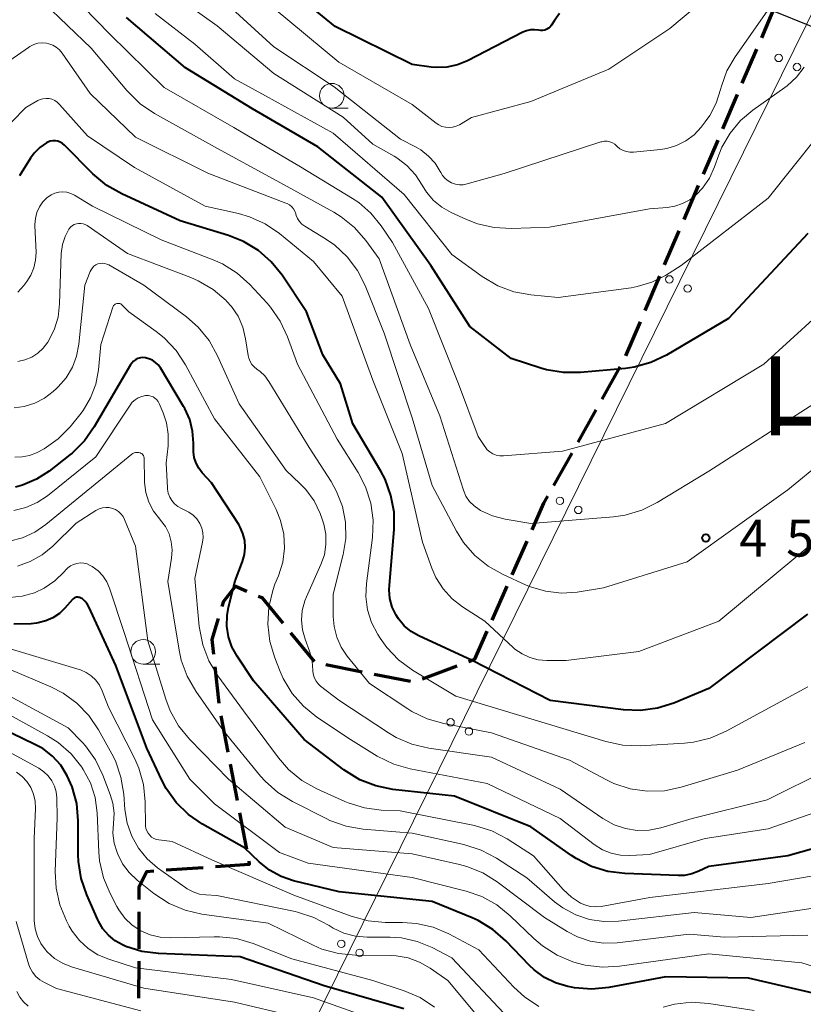
# Model space of a CAD drawing. Units: metres. Extents: x -75650 to -74000, y 22500 to 24000.
# Drawn here: x -74449 to -74369, y 22820 to 22920 of the extents above; entities that cross this region are included whole.
import ezdxf

# ---------------------------------------------------------------- set-up
doc = ezdxf.new("R2010")
doc.units = ezdxf.units.M
for name, color, linetype, lineweight in [('210300_徒歩道', 7, 'Continuous', 70), ('423500_高塔', 7, 'Continuous', 30), ('426500_送電線', 7, 'Continuous', 30), ('633100_広葉樹林', 7, 'Continuous', 13), ('710100_等高線(計曲線)', 7, 'Continuous', 40), ('710200_等高線(主曲線)', 7, 'Continuous', 13), ('731200_図化機測定による標高点', 7, 'Continuous', 40), ('811400_(注記)大字・町・丁目', 7, 'Continuous', 80)]:
    doc.layers.add(name, color=color, linetype=linetype, lineweight=lineweight)
doc.styles.add('Style-Kanji', font='MS Gothic.ttf')
doc.styles.add('Style-WORKING', font='MS Gothic.ttf')

msp = doc.modelspace()

# ---------------------------------------------------------------- linework, layer by layer
at = {"layer": '210300_徒歩道', "linetype": 'Continuous', "lineweight": 70}
for p, q in [((-74373.655, 22918.042), (-74372.49, 22920.77)), ((-74375.619, 22913.444), (-74374.146, 22916.892)), ((-74377.583, 22908.846), (-74376.11, 22912.294)), ((-74379.546, 22904.247), (-74378.074, 22907.696)), ((-74381.51, 22899.649), (-74380.037, 22903.098)), ((-74383.474, 22895.051), (-74382.001, 22898.5)), ((-74385.438, 22890.453), (-74383.965, 22893.901)), ((-74387.401, 22885.854), (-74385.929, 22889.303)), ((-74389.802, 22881.47), (-74387.977, 22884.746)), ((-74392.235, 22877.103), (-74390.41, 22880.378)), ((-74394.669, 22872.735), (-74392.844, 22876.011)), ((-74398.889, 22863.676), (-74397.37, 22867.105)), ((-74400.914, 22859.105), (-74399.395, 22862.533)), ((-74421.304, 22857.815), (-74418.931, 22854.912)), ((-74428.537, 22850.655), (-74428.935, 22854.383)), ((-74417.755, 22854.588), (-74414.074, 22853.871)), ((-74407.98, 22853.169), (-74404.464, 22854.474)), ((-74412.847, 22853.631), (-74409.166, 22852.914)), ((-74427.633, 22845.738), (-74428.339, 22849.421)), ((-74426.692, 22840.828), (-74427.398, 22844.511)), ((-74425.751, 22835.917), (-74426.457, 22839.6)), ((-74433.894, 22833.8), (-74430.153, 22834.066)), ((-74436.644, 22825.817), (-74436.642, 22829.567)), ((-74436.648, 22820.817), (-74436.645, 22824.567))]:
    msp.add_line(p, q, dxfattribs=at)
at = {"layer": '210300_徒歩道', "linetype": 'Continuous', "lineweight": 70, "flags": 128}
for points in [[(-74396.864, 22868.248), (-74395.68, 22870.92), (-74395.277, 22871.643)], [(-74428.23, 22860.47), (-74428.07, 22861), (-74426.9, 22862.53), (-74425.733, 22862.027)], [(-74424.585, 22861.532), (-74424.21, 22861.37), (-74422.095, 22858.783)], [(-74429.068, 22855.626), (-74429.23, 22857.15), (-74428.59, 22859.273)], [(-74403.292, 22854.909), (-74402.67, 22855.14), (-74401.42, 22857.962)], [(-74428.906, 22834.155), (-74425.46, 22834.4), (-74425.515, 22834.69)], [(-74436.641, 22830.817), (-74436.64, 22832.12), (-74435.86, 22833.66), (-74435.141, 22833.711)]]:
    msp.add_lwpolyline(points, dxfattribs=at)
at = {"layer": '423500_高塔', "linetype": 'Continuous', "lineweight": 30}
msp.add_3dface([(-74369.26, 22928.8), (-74372.49, 22920.77), (-74365.13, 22917.8), (-74361.89, 22925.83)], dxfattribs=at)
at = {"layer": '426500_送電線', "linetype": 'Continuous', "lineweight": 13, "flags": 128}
msp.add_lwpolyline([(-74573.84, 22500), (-74566.91, 22518.48), (-74367.19, 22923.3), (-74160.57, 23345.55), (-74100.13, 23682.43), (-74054.35, 23950.31), (-74043.26, 24000)], dxfattribs=at)
at = {"layer": '426500_送電線', "linetype": 'Continuous', "lineweight": 13}
for centre in [(-74371.941, 22916.01), (-74370.086, 22915.09), (-74383.002, 22893.59), (-74381.147, 22892.67), (-74394.063, 22871.17), (-74392.208, 22870.25), (-74405.124, 22848.75), (-74403.269, 22847.83), (-74416.185, 22826.33), (-74414.33, 22825.41)]:
    msp.add_circle(centre, 0.375, dxfattribs=at)
at = {"layer": '633100_広葉樹林', "linetype": 'Continuous', "lineweight": 13}
for p, q in [((-74417.14, 22910.93), (-74415.473, 22910.93)), ((-74436.22, 22854.64), (-74434.553, 22854.64))]:
    msp.add_line(p, q, dxfattribs=at)
for centre in [(-74417.14, 22912.18), (-74436.22, 22855.89)]:
    msp.add_circle(centre, 1.25, dxfattribs=at)
at = {"layer": '710100_等高線(計曲線)', "linetype": 'Continuous', "lineweight": 40, "flags": 128}
for points, elevation in [([(-74394.11, 22920.49), (-74394.63, 22919.81), (-74394.92, 22919.34), (-74395.05, 22919.17), (-74395.21, 22919.03), (-74395.39, 22918.92), (-74395.58, 22918.83), (-74395.79, 22918.79), (-74396, 22918.78), (-74396.22, 22918.81), (-74396.63, 22918.86), (-74397.04, 22918.85), (-74397.44, 22918.76), (-74397.83, 22918.61), (-74403.43, 22915.73), (-74404.44, 22915.32), (-74405.51, 22915.09), (-74406.59, 22915.04), (-74407.08, 22915.09), (-74409, 22915.33), (-74416.81, 22919.19), (-74423, 22924.27)], 470), ([(-74369, 22898.23), (-74377, 22889.62), (-74383.29, 22885.92), (-74384.86, 22885.17), (-74386.54, 22884.71), (-74387.43, 22884.58), (-74391.97, 22884.16), (-74393.72, 22884.15), (-74395.43, 22884.44), (-74396, 22884.61), (-74399, 22885.59), (-74403.18, 22888.82), (-74407.13, 22895), (-74412.08, 22901.92), (-74418.54, 22907), (-74425.16, 22910.84), (-74431.94, 22915), (-74437.9, 22920.1)], 460), ([(-74445.11, 22907.62), (-74445.37, 22907.62), (-74445.63, 22907.57), (-74445.87, 22907.48), (-74446, 22907.42), (-74446.67, 22906.94), (-74447.25, 22906.36), (-74447.61, 22905.85), (-74448.72, 22904.08)], 450), ([(-74369.02, 22859.71), (-74379, 22852.17), (-74382.54, 22850.7), (-74384.2, 22850.17), (-74385.92, 22849.94), (-74387.65, 22850.01), (-74395.04, 22850.96), (-74402.94, 22855), (-74408.34, 22857.5), (-74409.12, 22857.95), (-74409.81, 22858.53), (-74410.4, 22859.22), (-74410.64, 22859.59), (-74411.02, 22860.4), (-74411.26, 22861.27), (-74411.34, 22862.17), (-74411.32, 22862.62), (-74410.84, 22868.26), (-74410.85, 22870.01), (-74411.16, 22871.72), (-74411.76, 22873.36), (-74412.18, 22874.16), (-74415, 22878.98), (-74416.25, 22883), (-74418.04, 22885.96), (-74419.69, 22890.31), (-74422.17, 22894.02), (-74423.26, 22895.38), (-74424.57, 22896.53), (-74426.06, 22897.44), (-74427.59, 22898.04), (-74432.47, 22899.53), (-74438.39, 22902.25), (-74439.9, 22903.11), (-74441.3, 22904.28), (-74444.18, 22907.18), (-74444.38, 22907.35), (-74444.61, 22907.48), (-74444.85, 22907.57), (-74445.11, 22907.62)], 450), ([(-74382.11, 22833.23), (-74387.49, 22833.43), (-74389.22, 22833.64), (-74390.88, 22834.15), (-74392.43, 22834.95), (-74392.9, 22835.26), (-74397, 22838.16), (-74404.73, 22841.27), (-74410.98, 22841.96), (-74412.68, 22842.31), (-74414.31, 22842.94), (-74415.93, 22843.95), (-74419.93, 22847), (-74425.05, 22852.95), (-74426.73, 22855.44), (-74427.25, 22856.39), (-74427.6, 22857.41), (-74427.76, 22858.48), (-74427.74, 22859.56), (-74427.59, 22860.41), (-74426.91, 22863.09), (-74426.17, 22865.04), (-74425.97, 22865.74), (-74425.9, 22866.45), (-74425.95, 22867.17), (-74426.13, 22867.87), (-74426.42, 22868.52), (-74426.56, 22868.76), (-74429.32, 22873), (-74430.25, 22874), (-74430.61, 22874.47), (-74430.88, 22874.99), (-74431.07, 22875.55), (-74431.15, 22876.14), (-74431.15, 22876.36), (-74431.14, 22877), (-74431.23, 22878.22), (-74431.52, 22879.4), (-74432.02, 22880.51), (-74432.14, 22880.72), (-74434.48, 22884.62), (-74434.7, 22884.93), (-74434.97, 22885.19), (-74435.29, 22885.4), (-74435.64, 22885.56), (-74436, 22885.65), (-74436.26, 22885.67), (-74436.51, 22885.64), (-74436.76, 22885.57), (-74436.99, 22885.46), (-74437.2, 22885.31), (-74437.38, 22885.12), (-74437.51, 22884.94), (-74441.17, 22878.66), (-74442.17, 22877.24), (-74443.41, 22876.01), (-74443.65, 22875.82), (-74445.74, 22874.19), (-74447.02, 22873.35), (-74448.43, 22872.75), (-74449.13, 22872.56)], 440), ([(-74396.67, 22823.68), (-74397.14, 22824.13), (-74399.53, 22826.62), (-74400.84, 22827.77), (-74402.33, 22828.68), (-74402.96, 22828.96), (-74407, 22830.61), (-74416.41, 22831.59), (-74421.01, 22832.71), (-74422.27, 22833.15), (-74423.45, 22833.79), (-74424.48, 22834.62), (-74425.96, 22836.04), (-74430.21, 22838.43), (-74431.65, 22839.42), (-74432.89, 22840.64), (-74433.91, 22842.06), (-74434.35, 22842.91), (-74435.86, 22846.14), (-74439, 22854.51), (-74441.72, 22860.45), (-74441.89, 22860.75), (-74442.11, 22861.02), (-74442.37, 22861.24), (-74442.49, 22861.31), (-74442.6, 22861.37), (-74442.72, 22861.4), (-74442.84, 22861.42), (-74442.96, 22861.41), (-74443.08, 22861.38), (-74443.2, 22861.33), (-74443.3, 22861.26), (-74443.39, 22861.17), (-74444.14, 22860.31), (-74444.7, 22859.77), (-74445.35, 22859.33), (-74446.07, 22859.01), (-74446.84, 22858.81), (-74447, 22858.79), (-74447.56, 22858.72), (-74449.3, 22858.67)], 430), ([(-74409.86, 22819.74), (-74417.93, 22822.07), (-74426.4, 22825), (-74434.68, 22825.34), (-74436.36, 22825.56), (-74437.97, 22826.06), (-74438.31, 22826.21), (-74439.07, 22826.64), (-74439.74, 22827.2), (-74440.31, 22827.86), (-74440.75, 22828.61), (-74440.81, 22828.74), (-74441.93, 22831.29), (-74442.5, 22832.94), (-74442.77, 22834.66), (-74442.79, 22835.32), (-74442.8, 22838.79), (-74442.95, 22840.53), (-74443.41, 22842.21), (-74443.9, 22843.34), (-74444.57, 22844.4), (-74445.41, 22845.32), (-74446.39, 22846.09), (-74447.17, 22846.52), (-74450.59, 22848.17)], 420), ([(-74364.9, 22836.94), (-74371, 22835.22), (-74379, 22834.17), (-74380, 22833.68), (-74380.72, 22833.4), (-74381.48, 22833.25), (-74382.11, 22833.23)], 440), ([(-74367.89, 22821.18), (-74375, 22822.84), (-74383.36, 22823), (-74389.11, 22821.92), (-74390.85, 22821.75), (-74392.58, 22821.88), (-74392.89, 22821.94), (-74393.27, 22822.01), (-74394.5, 22822.37), (-74395.64, 22822.93), (-74396.67, 22823.68)], 430)]:
    msp.add_lwpolyline(points, dxfattribs=dict(at, elevation=elevation))
at = {"layer": '710200_等高線(主曲線)', "linetype": 'Continuous', "lineweight": 13, "flags": 128}
for points, elevation in [([(-74368.12, 22889.88), (-74373.44, 22885), (-74383.39, 22879), (-74393.81, 22876.19), (-74399.79, 22875.74), (-74400.15, 22875.74), (-74400.5, 22875.81), (-74400.84, 22875.94), (-74401.15, 22876.12), (-74401.42, 22876.35), (-74401.64, 22876.63), (-74401.66, 22876.66), (-74402.33, 22877.67), (-74404.34, 22883), (-74407.37, 22890.63), (-74411, 22897.31), (-74412.15, 22899.01), (-74413.18, 22900.28), (-74414.42, 22901.36), (-74415.04, 22901.77), (-74420.32, 22905), (-74427.05, 22908.95), (-74434.1, 22913), (-74439.6, 22918.4), (-74443.66, 22922.61)], 458), ([(-74371.68, 22922.79), (-74376.35, 22916.11), (-74377.17, 22914.69), (-74377.72, 22913.15), (-74377.81, 22912.8), (-74378.25, 22911.44), (-74378.91, 22910.17), (-74379.36, 22909.55), (-74379.79, 22909), (-74380.5, 22908.24), (-74381.33, 22907.62), (-74382.26, 22907.15), (-74383.25, 22906.84), (-74383.88, 22906.75), (-74386.64, 22906.47), (-74387, 22906.46), (-74387.34, 22906.52), (-74387.68, 22906.64), (-74387.99, 22906.81), (-74388.26, 22907.04), (-74388.31, 22907.09), (-74388.52, 22907.27), (-74388.75, 22907.41), (-74389.01, 22907.51), (-74389.28, 22907.57), (-74389.55, 22907.57), (-74389.82, 22907.53), (-74389.94, 22907.5), (-74399.69, 22904.31), (-74403.44, 22903.25), (-74403.84, 22903.17), (-74404.24, 22903.17), (-74404.64, 22903.23), (-74405.02, 22903.36), (-74405.37, 22903.56), (-74405.69, 22903.82), (-74405.95, 22904.12), (-74406.13, 22904.42), (-74406.18, 22904.51), (-74406.7, 22905.35), (-74407.36, 22906.08), (-74408.14, 22906.69), (-74408.6, 22906.96), (-74410.21, 22907.79), (-74416.92, 22913.08), (-74423, 22917.13), (-74429.19, 22922.81)], 466), ([(-74377.54, 22923.56), (-74382.96, 22919), (-74389.12, 22914.88), (-74397, 22911.61), (-74403, 22909.98), (-74404.24, 22909.25), (-74404.57, 22909.1), (-74404.92, 22909), (-74405.28, 22908.96), (-74405.65, 22908.99), (-74406, 22909.08), (-74406.33, 22909.24), (-74406.6, 22909.42), (-74409, 22911.31), (-74416.42, 22915.58), (-74422.98, 22921)], 468), ([(-74369.36, 22915.08), (-74370.13, 22914.06), (-74371.07, 22913.2), (-74371.33, 22913.01), (-74374.56, 22910.72), (-74375.81, 22909.66), (-74376.86, 22908.4), (-74377.68, 22906.98), (-74378, 22906.19), (-74378.42, 22905), (-74378.95, 22903.85), (-74379.66, 22902.81), (-74380.25, 22902.19), (-74380.91, 22901.66), (-74381.65, 22901.26), (-74382.45, 22900.99), (-74383.21, 22900.86), (-74385, 22900.72), (-74395.11, 22898.89), (-74398.97, 22898.74), (-74400.71, 22898.83), (-74402.41, 22899.21), (-74403.52, 22899.65), (-74405.07, 22900.36), (-74406.02, 22900.9), (-74406.86, 22901.59), (-74407.56, 22902.42), (-74407.99, 22903.12), (-74408.68, 22904.19), (-74409.54, 22905.12), (-74410.55, 22905.88), (-74410.83, 22906.05), (-74413, 22907.28), (-74415.99, 22910.01), (-74423, 22914.44), (-74428.75, 22919.25), (-74432.26, 22921.74)], 464), ([(-74368.38, 22881), (-74379, 22874.19), (-74384.22, 22870.99), (-74385.78, 22870.22), (-74387.45, 22869.72), (-74388.63, 22869.55), (-74397, 22868.87), (-74399.6, 22869.31), (-74400.88, 22869.65), (-74402.09, 22870.2), (-74402.22, 22870.28), (-74402.75, 22870.65), (-74403.2, 22871.12), (-74403.57, 22871.65), (-74403.83, 22872.25), (-74403.87, 22872.36), (-74406.22, 22879.78), (-74409.22, 22887), (-74412.34, 22895.66), (-74413.69, 22897.52), (-74414.83, 22898.84), (-74416.19, 22899.93), (-74416.95, 22900.4), (-74421.67, 22903), (-74429.02, 22907), (-74435.09, 22910.39), (-74436.53, 22911.37), (-74437.89, 22912.71), (-74441.47, 22917), (-74446.27, 22921.58)], 456), ([(-74398.72, 22892.32), (-74400.36, 22892.93), (-74401.94, 22893.88), (-74405, 22896.11), (-74409.81, 22902.19), (-74417, 22908.39), (-74423.84, 22912.16), (-74427, 22913.89), (-74431, 22917.39), (-74435, 22920.51)], 462), ([(-74360.39, 22881), (-74371, 22872.3), (-74381.2, 22865), (-74389.65, 22862.35), (-74392.33, 22861.94), (-74393.92, 22861.84), (-74395.52, 22862.02), (-74397.05, 22862.47), (-74397.47, 22862.65), (-74399.8, 22863.7), (-74401.32, 22864.55), (-74402.68, 22865.65), (-74403.82, 22866.97), (-74404.52, 22868.09), (-74407, 22872.72), (-74409, 22879.57), (-74411.85, 22888.15), (-74413.78, 22892.96), (-74414.56, 22894.5), (-74415.59, 22895.87), (-74416.84, 22897.05), (-74417.79, 22897.71), (-74419.88, 22898.98), (-74420.16, 22899.19), (-74420.41, 22899.45), (-74420.61, 22899.75), (-74420.75, 22900.07), (-74420.79, 22900.22), (-74420.89, 22900.48), (-74421.02, 22900.73), (-74421.2, 22900.95), (-74421.41, 22901.13), (-74421.65, 22901.27), (-74421.78, 22901.32), (-74429.67, 22904.33), (-74437, 22907.99), (-74441.59, 22912.41), (-74444.42, 22916.5), (-74444.69, 22916.82), (-74445.01, 22917.09), (-74445.37, 22917.3), (-74445.76, 22917.44), (-74446, 22917.5), (-74446.43, 22917.53), (-74446.87, 22917.49), (-74447.29, 22917.37), (-74447.68, 22917.18), (-74447.83, 22917.08), (-74452.74, 22913.67)], 454), ([(-74367, 22868.12), (-74377.98, 22859), (-74386.09, 22855.91), (-74393.43, 22855), (-74395.4, 22855), (-74396.27, 22855.08), (-74397.11, 22855.3), (-74397.9, 22855.67), (-74398.62, 22856.17), (-74398.81, 22856.34), (-74401.67, 22859), (-74403.91, 22860.43), (-74404.98, 22861.26), (-74405.89, 22862.25), (-74406.61, 22863.4), (-74407.03, 22864.36), (-74407.98, 22867), (-74410.02, 22875.98), (-74413, 22883.39), (-74416.11, 22891.89), (-74419, 22895.39), (-74422.44, 22898.22), (-74423.87, 22899.2), (-74425.46, 22899.92), (-74426.59, 22900.25), (-74429.95, 22901), (-74437.09, 22904.91), (-74441.87, 22908.13), (-74444.68, 22911.31), (-74444.91, 22911.52), (-74445.16, 22911.7), (-74445.45, 22911.82), (-74445.75, 22911.89), (-74446.05, 22911.91), (-74446.36, 22911.87), (-74446.66, 22911.79), (-74446.87, 22911.69), (-74448.11, 22911), (-74449.55, 22909.49)], 452), ([(-74365.68, 22911), (-74373, 22901.8), (-74381.79, 22895), (-74383.39, 22894), (-74384.77, 22893.3), (-74386.24, 22892.86), (-74386.87, 22892.75), (-74394.26, 22891.74), (-74397.01, 22892.01), (-74398.72, 22892.32)], 462), ([(-74387.69, 22846.44), (-74389.41, 22846.8), (-74396.66, 22849), (-74404.61, 22851.39), (-74408.98, 22854.04), (-74410.39, 22855.07), (-74411.59, 22856.33), (-74412.26, 22857.26), (-74412.5, 22857.63), (-74413.12, 22858.84), (-74413.52, 22860.14), (-74413.7, 22861.49), (-74413.64, 22862.79), (-74413.04, 22867.45), (-74412.97, 22869.2), (-74413.21, 22870.92), (-74413.74, 22872.58), (-74414.49, 22874.03), (-74416.6, 22877.4), (-74420.6, 22885), (-74421.61, 22887.79), (-74422.35, 22889.37), (-74423.35, 22890.79), (-74423.69, 22891.18), (-74425.43, 22893.06), (-74426.73, 22894.22), (-74428.2, 22895.15), (-74429.14, 22895.57), (-74434.39, 22897.61), (-74441.35, 22901), (-74443.16, 22902.11), (-74443.53, 22902.29), (-74443.93, 22902.41), (-74444.34, 22902.45), (-74444.75, 22902.43), (-74445.15, 22902.33), (-74445.53, 22902.16), (-74445.87, 22901.93), (-74445.93, 22901.88), (-74446.37, 22901.44), (-74446.72, 22900.93), (-74446.97, 22900.36), (-74447.13, 22899.76), (-74447.17, 22899.15), (-74447.17, 22899.05), (-74447.06, 22896.31), (-74447.1, 22895.52), (-74447.28, 22894.75), (-74447.58, 22894.02), (-74448, 22893.37), (-74448.3, 22892.98), (-74448.91, 22892.31)], 448), ([(-74442.3, 22899.22), (-74442.53, 22899.26), (-74442.76, 22899.26), (-74442.98, 22899.22), (-74443.19, 22899.14), (-74443.39, 22899.03), (-74443.56, 22898.88), (-74443.71, 22898.7), (-74443.73, 22898.67), (-74444.13, 22897.92), (-74444.39, 22897.11), (-74444.51, 22896.2), (-74444.68, 22891.1), (-74444.84, 22889.76), (-74445.23, 22888.47), (-74445.88, 22887.23), (-74446.33, 22886.64), (-74446.87, 22886.13), (-74447.5, 22885.73), (-74448.18, 22885.45), (-74448.9, 22885.29)], 446), ([(-74369.3, 22846.7), (-74376.09, 22843.91), (-74381.79, 22842.19), (-74383.5, 22841.83), (-74385.24, 22841.78), (-74386.96, 22842.03), (-74388.62, 22842.57), (-74389.37, 22842.93), (-74393.09, 22844.91), (-74401, 22847.69), (-74405.82, 22848.62), (-74407.5, 22849.1), (-74409.06, 22849.86), (-74409.46, 22850.11), (-74413.32, 22852.68), (-74415.58, 22855.45), (-74416.2, 22856.36), (-74416.65, 22857.38), (-74416.92, 22858.45), (-74417, 22859.46), (-74417, 22861.72), (-74415.99, 22865.74), (-74415.73, 22867.36), (-74415.76, 22869), (-74416.07, 22870.6), (-74416.66, 22872.13), (-74417.22, 22873.13), (-74419.44, 22876.56), (-74423.51, 22883.26), (-74423.91, 22883.81), (-74424.4, 22884.28), (-74424.72, 22884.51), (-74425, 22884.73), (-74425.23, 22884.98), (-74425.41, 22885.28), (-74425.54, 22885.6), (-74425.61, 22885.89), (-74425.86, 22887.58), (-74426.14, 22888.75), (-74426.63, 22889.85), (-74427.29, 22890.85), (-74427.78, 22891.4), (-74427.82, 22891.45), (-74429.15, 22892.58), (-74430.65, 22893.46), (-74431.39, 22893.77), (-74437.8, 22896.2), (-74441.89, 22899.03), (-74442.09, 22899.15), (-74442.3, 22899.22)], 446), ([(-74431.85, 22889.79), (-74436.16, 22893), (-74439.69, 22895.05), (-74439.9, 22895.14), (-74440.12, 22895.2), (-74440.35, 22895.22), (-74440.58, 22895.2), (-74440.8, 22895.15), (-74441.01, 22895.05), (-74441.2, 22894.92), (-74441.36, 22894.75), (-74441.49, 22894.57), (-74441.57, 22894.4), (-74442.14, 22893), (-74442.73, 22887.03), (-74442.96, 22885.83), (-74443.39, 22884.69), (-74444.01, 22883.63), (-74444.81, 22882.71), (-74445, 22882.53), (-74445.32, 22882.24), (-74446.2, 22881.56), (-74447.19, 22881.06), (-74448.25, 22880.73), (-74449.26, 22880.59)], 444), ([(-74364.79, 22840.84), (-74373, 22837.96), (-74379.38, 22837), (-74385, 22835.36), (-74387, 22835.26), (-74387.95, 22835.29), (-74388.88, 22835.49), (-74389.76, 22835.85), (-74390.59, 22836.37), (-74394.05, 22839), (-74401.44, 22842.56), (-74409.21, 22844.04), (-74410.88, 22844.52), (-74412.56, 22845.34), (-74415.26, 22847), (-74418.65, 22849.27), (-74420, 22850.37), (-74421.15, 22851.68), (-74422.05, 22853.18), (-74422.36, 22853.88), (-74422.91, 22855.27), (-74423.41, 22856.94), (-74423.62, 22858.67), (-74423.51, 22860.41), (-74423.11, 22862.1), (-74422.89, 22862.72), (-74422.53, 22863.59), (-74422.11, 22864.96), (-74421.94, 22866.37), (-74422.01, 22867.8), (-74422.33, 22869.19), (-74422.78, 22870.3), (-74424.41, 22873.59), (-74429, 22879.49), (-74431.93, 22884.94), (-74432.89, 22886.39), (-74434.09, 22887.66), (-74434.91, 22888.32), (-74437.69, 22890.31), (-74438.34, 22890.99), (-74438.42, 22891.06), (-74438.5, 22891.11), (-74438.59, 22891.14), (-74438.69, 22891.16), (-74438.79, 22891.16), (-74438.89, 22891.15), (-74438.98, 22891.12), (-74439.07, 22891.07), (-74439.14, 22891.01), (-74439.21, 22890.93), (-74439.26, 22890.85), (-74439.29, 22890.77), (-74440.5, 22887), (-74440.75, 22884.43), (-74441.02, 22882.98), (-74441.54, 22881.59), (-74442.29, 22880.32), (-74442.64, 22879.87), (-74443.62, 22878.68), (-74444.84, 22877.44), (-74446.25, 22876.43), (-74446.96, 22876.05), (-74447, 22876.03), (-74447.71, 22875.75)], 442), ([(-74367, 22843.93), (-74373.1, 22840.9), (-74380.7, 22839), (-74383.85, 22838.08), (-74385.03, 22837.84), (-74386.24, 22837.81), (-74387.43, 22837.99), (-74388.57, 22838.37), (-74389.71, 22839), (-74394.03, 22841.97), (-74401, 22845.23), (-74407.33, 22846.14), (-74409.03, 22846.54), (-74410.63, 22847.23), (-74411.4, 22847.69), (-74416.43, 22851), (-74418.27, 22852.4), (-74418.53, 22852.63), (-74418.74, 22852.9), (-74418.9, 22853.21), (-74419.01, 22853.54), (-74419.06, 22853.88), (-74419.06, 22854), (-74419.13, 22854.94), (-74419.36, 22855.85), (-74419.4, 22855.94), (-74419.85, 22857.17), (-74420.11, 22858.12), (-74420.21, 22859.1), (-74420.13, 22860.08), (-74419.88, 22861.04), (-74419.71, 22861.45), (-74418.24, 22864.73), (-74417.89, 22865.71), (-74417.73, 22866.75), (-74417.74, 22867.79), (-74417.94, 22868.82), (-74418.11, 22869.33), (-74418.32, 22869.89), (-74418.94, 22871.16), (-74419.78, 22872.31), (-74420.39, 22872.94), (-74421.77, 22874.23), (-74426.52, 22881), (-74428.7, 22885.86), (-74429.55, 22887.39), (-74430.65, 22888.74), (-74431.85, 22889.79)], 444), ([(-74410.22, 22839.78), (-74412.14, 22839.86), (-74413.85, 22840.08), (-74415.49, 22840.59), (-74415.81, 22840.73), (-74418.65, 22842.02), (-74420.17, 22842.87), (-74421.51, 22843.98), (-74422.54, 22845.16), (-74426.08, 22849.92), (-74428.67, 22853.47), (-74429.57, 22854.96), (-74430.2, 22856.58), (-74430.55, 22858.45), (-74431, 22863.32), (-74430.22, 22866.99), (-74430.16, 22867.47), (-74430.19, 22867.94), (-74430.29, 22868.41), (-74430.5, 22868.89), (-74430.8, 22869.34), (-74431.18, 22869.72), (-74431.61, 22870.04), (-74431.93, 22870.21), (-74432.35, 22870.39), (-74432.71, 22870.6), (-74433.04, 22870.87), (-74433.32, 22871.19), (-74433.53, 22871.55), (-74433.68, 22871.94), (-74433.76, 22872.36), (-74433.77, 22872.48), (-74433.9, 22875), (-74433.71, 22876.74), (-74433.68, 22877.91), (-74433.86, 22879.06), (-74434.21, 22880.09), (-74434.6, 22881.03), (-74434.71, 22881.23), (-74434.86, 22881.42), (-74435.03, 22881.57), (-74435.23, 22881.7), (-74435.44, 22881.78), (-74435.67, 22881.83), (-74435.9, 22881.84), (-74436, 22881.83), (-74436.37, 22881.75), (-74436.73, 22881.61), (-74437.05, 22881.4), (-74437.33, 22881.15), (-74437.55, 22880.86), (-74441, 22875.64), (-74445.91, 22871.69), (-74446.96, 22871), (-74448.1, 22870.49), (-74449.32, 22870.19)], 438), ([(-74417.63, 22838.97), (-74421.11, 22840.72), (-74422.59, 22841.63), (-74423.89, 22842.79), (-74424.34, 22843.31), (-74428.11, 22847.89), (-74430.91, 22851.9), (-74431.78, 22853.41), (-74432.38, 22855.04), (-74432.59, 22856.04), (-74433.72, 22863), (-74433.35, 22865.38), (-74433.29, 22866.21), (-74433.38, 22867.03), (-74433.61, 22867.82), (-74433.98, 22868.56), (-74434.47, 22869.23), (-74434.54, 22869.32), (-74435.17, 22870.13), (-74435.65, 22871.04), (-74435.96, 22872.02), (-74436.09, 22873.04), (-74436.1, 22873.28), (-74436.11, 22875.42), (-74436.12, 22875.54), (-74436.15, 22875.64), (-74436.19, 22875.75), (-74436.26, 22875.84), (-74436.34, 22875.92), (-74436.43, 22875.98), (-74436.53, 22876.03), (-74436.55, 22876.04), (-74436.7, 22876.07), (-74436.85, 22876.08), (-74437, 22876.06), (-74437.14, 22876.02), (-74437.27, 22875.95), (-74437.36, 22875.88), (-74446.07, 22868.76), (-74447.19, 22868), (-74448.43, 22867.44), (-74449.74, 22867.1)], 436), ([(-74447.71, 22875.75), (-74448.46, 22875.61), (-74449.21, 22875.6)], 442), ([(-74440.35, 22870.47), (-74440.67, 22870.36), (-74441, 22870.19), (-74443, 22868.91), (-74445.37, 22866.58), (-74446.44, 22865.71), (-74447.64, 22865.03), (-74448.94, 22864.57)], 434), ([(-74369, 22827.19), (-74377.41, 22827), (-74381, 22827.3), (-74388.29, 22826.44), (-74389.65, 22826.4), (-74391, 22826.6), (-74392.29, 22827.03), (-74393.32, 22827.56), (-74395.63, 22829), (-74400.4, 22832.59), (-74401.88, 22833.51), (-74403.49, 22834.16), (-74404.22, 22834.36), (-74409, 22835.43), (-74417, 22836.09), (-74421.87, 22838.13), (-74427.6, 22843), (-74431.54, 22847.05), (-74432.64, 22848.4), (-74433.49, 22849.92), (-74433.93, 22851.09), (-74435.75, 22857), (-74437, 22866.57), (-74438.1, 22869.28), (-74438.26, 22869.59), (-74438.47, 22869.86), (-74438.72, 22870.09), (-74439.01, 22870.28), (-74439.33, 22870.41), (-74439.66, 22870.49), (-74440, 22870.51), (-74440.35, 22870.47)], 434), ([(-74419.52, 22834.48), (-74422.42, 22835.58), (-74429, 22840.5), (-74431.52, 22843), (-74435.27, 22849), (-74438.16, 22857.84), (-74439.63, 22862.32), (-74439.91, 22862.97), (-74440.3, 22863.57), (-74440.79, 22864.09), (-74441.37, 22864.52), (-74441.57, 22864.64), (-74441.89, 22864.78), (-74442.23, 22864.86), (-74442.58, 22864.88), (-74442.93, 22864.84), (-74443.27, 22864.74), (-74443.58, 22864.59), (-74443.86, 22864.38), (-74444.06, 22864.18), (-74444.23, 22863.98), (-74445.16, 22863.07), (-74446.23, 22862.33), (-74447.23, 22861.86), (-74448.46, 22861.51), (-74449.74, 22861.37)], 432), ([(-74396.19, 22819.99), (-74397.65, 22820.95), (-74398.73, 22821.95), (-74402.28, 22825.72), (-74405.29, 22827.33), (-74406.9, 22828.01), (-74408.59, 22828.4), (-74410, 22828.5), (-74411.73, 22828.5), (-74413.46, 22828.65), (-74415.17, 22829.11), (-74421, 22831.24), (-74429.21, 22834.79), (-74433.3, 22836.7), (-74434.63, 22836.85), (-74434.89, 22836.9), (-74435.14, 22837), (-74435.37, 22837.14), (-74435.56, 22837.31), (-74435.73, 22837.52), (-74435.86, 22837.75), (-74435.94, 22838.01), (-74435.98, 22838.27), (-74435.98, 22838.34), (-74436.02, 22840.71), (-74436.2, 22842.44), (-74436.67, 22844.12), (-74437.08, 22845.05), (-74439.72, 22850.28), (-74440.36, 22851.93), (-74440.64, 22852.5), (-74441.01, 22853.01), (-74441.47, 22853.44), (-74441.99, 22853.79), (-74442.57, 22854.05), (-74442.7, 22854.09), (-74449.79, 22856.21)], 428), ([(-74399.25, 22818.75), (-74405, 22824.92), (-74407, 22825.96), (-74408.5, 22826.57), (-74410.08, 22826.92), (-74411.25, 22826.99), (-74413.57, 22827), (-74414.76, 22827.1), (-74415.91, 22827.41), (-74416.99, 22827.92), (-74417.3, 22828.11), (-74417.41, 22828.18), (-74418.95, 22829), (-74420.6, 22829.54), (-74420.86, 22829.6), (-74428.77, 22831.23), (-74429.88, 22831.28), (-74430.54, 22831.37), (-74431.17, 22831.58), (-74431.76, 22831.89), (-74431.91, 22831.99), (-74434.76, 22834.03), (-74435.82, 22834.93), (-74436.7, 22836.01), (-74437.38, 22837.22), (-74437.84, 22838.53), (-74438.07, 22839.93), (-74438.19, 22841.47), (-74438.47, 22843.19), (-74439.04, 22844.84), (-74439.41, 22845.57), (-74440.74, 22847.98), (-74441.71, 22849.43), (-74442.92, 22850.68), (-74444.33, 22851.71), (-74445.58, 22852.35), (-74449.84, 22854.16)], 426), ([(-74440.29, 22843.39), (-74441.05, 22844.96), (-74442.07, 22846.37), (-74442.37, 22846.7), (-74443.8, 22848.2), (-74451, 22852.08)], 424), ([(-74369, 22852.33), (-74377.26, 22847.84), (-74378.86, 22847.14), (-74380.56, 22846.73), (-74381.48, 22846.64), (-74385.94, 22846.38), (-74387.69, 22846.44)], 448), ([(-74442.28, 22843.98), (-74442.39, 22844.15), (-74442.42, 22844.21), (-74443.52, 22845.56), (-74444.83, 22846.71), (-74445.91, 22847.39), (-74451, 22850.19)], 422), ([(-74411.52, 22818.19), (-74419, 22820.87), (-74427.28, 22822.72), (-74437, 22823.91), (-74439.7, 22824.76), (-74440.8, 22825.21), (-74441.8, 22825.85), (-74442.68, 22826.66), (-74443.41, 22827.6), (-74443.7, 22828.11), (-74443.99, 22828.66), (-74444.66, 22830.27), (-74445.04, 22831.97), (-74445.12, 22833.64), (-74444.93, 22839.07), (-74444.97, 22841.1), (-74445.03, 22841.7), (-74445.2, 22842.29), (-74445.46, 22842.83), (-74445.82, 22843.33), (-74446.26, 22843.75), (-74446.78, 22844.1), (-74450.56, 22846.16)], 418), ([(-74406.75, 22819.93), (-74408.21, 22820.88), (-74409.81, 22821.57), (-74413, 22822.61), (-74421.19, 22824.81), (-74425.11, 22826.35), (-74426.78, 22826.85), (-74428.52, 22827.04), (-74429.03, 22827.04), (-74433.47, 22826.93), (-74434.5, 22826.99), (-74435.51, 22827.23), (-74436.46, 22827.64), (-74437.33, 22828.22), (-74438.08, 22828.93), (-74438.7, 22829.76), (-74438.89, 22830.11), (-74439.58, 22831.41), (-74440.25, 22833.02), (-74440.63, 22834.72), (-74440.71, 22835.62), (-74440.89, 22839.6), (-74441.09, 22841.13), (-74441.56, 22842.61), (-74442.28, 22843.98)], 422), ([(-74421.03, 22819), (-74427, 22820.42), (-74436.17, 22821.83), (-74443.36, 22823.95), (-74444.31, 22824.32), (-74445.18, 22824.85), (-74445.94, 22825.52), (-74446.12, 22825.71), (-74446.59, 22826.36), (-74446.93, 22827.07), (-74447.15, 22827.84), (-74447.24, 22828.7), (-74447.24, 22837), (-74447.12, 22840.04), (-74447.16, 22840.77), (-74447.31, 22841.47), (-74447.59, 22842.14), (-74447.98, 22842.75), (-74448.47, 22843.28), (-74449.05, 22843.72)], 416), ([(-74402.33, 22818.93), (-74405.4, 22822.6), (-74407.2, 22823.86), (-74408.27, 22824.48), (-74409.42, 22824.9), (-74410.64, 22825.12), (-74411.2, 22825.14), (-74414.73, 22825.17), (-74416.46, 22825.34), (-74418.14, 22825.8), (-74419.04, 22826.19), (-74423.59, 22828.41), (-74430.29, 22829.34), (-74431.98, 22829.72), (-74433.59, 22830.4), (-74435.14, 22831.42), (-74436.84, 22832.76), (-74437.65, 22833.54), (-74438.32, 22834.44), (-74438.8, 22835.41), (-74438.87, 22835.58), (-74439.16, 22836.53), (-74439.28, 22837.52), (-74439.22, 22838.51), (-74439.16, 22839.54), (-74439.28, 22840.55), (-74439.55, 22841.45), (-74440.29, 22843.39)], 424), ([(-74365.52, 22830.36), (-74374.74, 22829), (-74380.5, 22829.5), (-74388.14, 22828.61), (-74389.61, 22828.57), (-74391.07, 22828.79), (-74392.47, 22829.25), (-74393.77, 22829.96), (-74394.62, 22830.59), (-74397.42, 22833), (-74400.49, 22834.99), (-74402.03, 22835.81), (-74403.79, 22836.38), (-74409, 22837.52), (-74413.97, 22837.94), (-74415.69, 22838.23), (-74417.33, 22838.82), (-74417.63, 22838.97)], 436), ([(-74365.28, 22833.75), (-74373, 22832.42), (-74384.98, 22831.02), (-74389.89, 22830.12), (-74390.45, 22830.07), (-74391.02, 22830.12), (-74391.56, 22830.26), (-74392, 22830.45), (-74392.91, 22831.04), (-74393.75, 22831.83), (-74396.75, 22835.25), (-74399.4, 22836.95), (-74400.95, 22837.75), (-74402.61, 22838.28), (-74402.86, 22838.33), (-74410.22, 22839.78)], 438), ([(-74367.32, 22823.7), (-74369.59, 22824.41), (-74379, 22825.32), (-74388.03, 22824.05), (-74389.77, 22823.96), (-74391.5, 22824.18), (-74392.41, 22824.41), (-74392.75, 22824.52), (-74394.36, 22825.19), (-74395.83, 22826.12), (-74396.7, 22826.87), (-74399.09, 22829.17), (-74400.44, 22830.26), (-74401.97, 22831.11), (-74403.56, 22831.66), (-74409, 22833.05), (-74419.52, 22834.48)], 432), ([(-74436.46, 22819.54), (-74445, 22821.81), (-74446.22, 22822.4), (-74446.68, 22822.68), (-74447.08, 22823.03), (-74447.42, 22823.45), (-74447.68, 22823.92), (-74447.82, 22824.3), (-74449.08, 22828.57)], 414), ([(-74447.85, 22820.01), (-74448.32, 22820.44), (-74448.71, 22820.94), (-74449.01, 22821.51)], 412), ([(-74374.42, 22819.58), (-74379, 22820.29), (-74380.74, 22820.41), (-74382.47, 22820.22), (-74383.61, 22819.93)], 428)]:
    msp.add_lwpolyline(points, dxfattribs=dict(at, elevation=elevation))
at = {"layer": '731200_図化機測定による標高点', "linetype": 'Continuous', "lineweight": 40}
msp.add_circle((-74379.31, 22867.41, 454.03), 0.375, dxfattribs=at)

# ---------------------------------------------------------------- texts
at = {"layer": '731200_図化機測定による標高点', "linetype": 'Continuous', "lineweight": 40, "style": 'Style-WORKING'}
for s, p in [('4', (-74375.93, 22865.53, -9.999)), ('5', (-74371.18, 22865.53, -9.999))]:
    msp.add_text(s, height=3.75, dxfattribs=at).set_placement(p)
at = {"layer": '811400_(注記)大字・町・丁目', "linetype": 'Continuous', "lineweight": 53, "style": 'Style-Kanji'}
msp.add_text('山', height=8.75, dxfattribs=at).set_placement((-74373.96, 22878.61))

doc.saveas('drawing.dxf')
